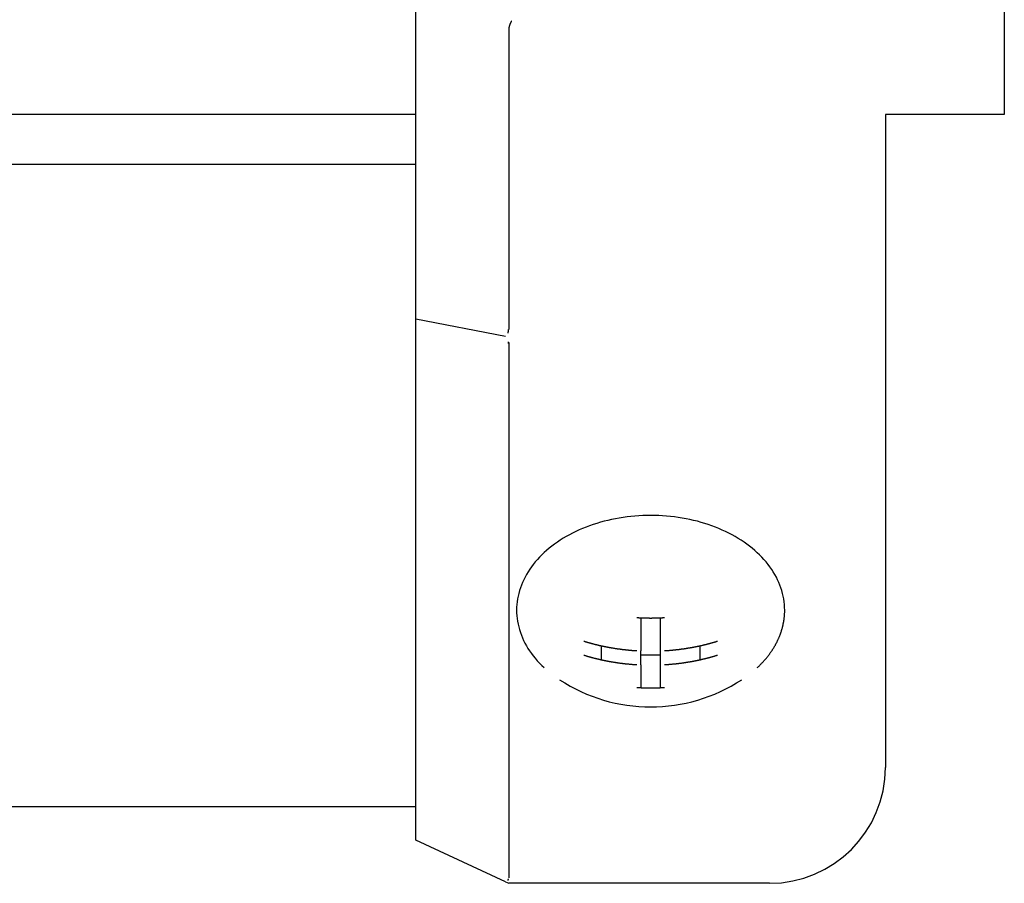
# Model space of a CAD drawing. Extents: x -62 to 93, y -73 to 65.
# Drawn here: x 46 to 48, y 62 to 64 of the extents above; entities that cross this region are included whole.
import ezdxf

# ---------------------------------------------------------------- set-up
doc = ezdxf.new("R2010")
doc.units = 0
doc.header["$LTSCALE"] = 0.75
doc.layers.add('AM_VIS', color=2, linetype='CONTINUOUS')

msp = doc.modelspace()

# ---------------------------------------------------------------- linework, layer by layer
at = {"layer": 'AM_VIS'}
for p, q in [((46.9329, 63.0214), (46.9329, 64.1834)), ((47.8854, 63.5551), (47.8854, 63.3525)), ((47.0831, 63.4882), (47.0831, 63.0048)), ((46.9329, 63.3525), (-38.5371, 63.3525)), ((47.8854, 63.3525), (47.6929, 63.3525)), ((47.6929, 63.3525), (47.6929, 63.0701)), ((46.9329, 63.2719), (-38.5371, 63.2719)), ((47.6929, 63.0701), (47.6929, 62.296)), ((47.0782, 62.9933), (46.9329, 63.0214)), ((46.9329, 62.1785), (46.9329, 63.0214)), ((47.0831, 62.9836), (47.0831, 62.1173)), ((47.2969, 62.5382), (47.2969, 62.4847)), ((47.3289, 62.4847), (47.3289, 62.5382)), ((47.2329, 62.4929), (47.2329, 62.4703)), ((47.2969, 62.462), (47.2969, 62.4847)), ((47.3289, 62.462), (47.3289, 62.4847)), ((47.3929, 62.4703), (47.3929, 62.4929)), ((47.2969, 62.4783), (47.3289, 62.4783)), ((47.2969, 62.462), (47.2969, 62.4251)), ((47.3289, 62.4251), (47.3289, 62.462)), ((46.9329, 62.2322), (-38.5371, 62.2322)), ((47.0782, 62.1108), (46.9329, 62.1785)), ((47.0782, 62.1108), (47.0831, 62.1085)), ((47.5054, 62.1085), (47.0831, 62.1085))]:
    msp.add_line(p, q, dxfattribs=at)
for points in [[(47.0875, 63.5038, 0), (47.0874, 63.5036, 0), (47.0873, 63.5035, 0), (47.0873, 63.5034, 0), (47.0872, 63.5033, 0), (47.0871, 63.5032, 0), (47.0871, 63.503, 0), (47.087, 63.5029, 0), (47.0869, 63.5028, 0), (47.0869, 63.5027, 0), (47.0868, 63.5026, 0), (47.0868, 63.5024, 0), (47.0867, 63.5023, 0), (47.0866, 63.5022, 0), (47.0866, 63.5021, 0), (47.0865, 63.502, 0), (47.0864, 63.5018, 0), (47.0864, 63.5017, 0), (47.0863, 63.5016, 0), (47.0863, 63.5015, 0), (47.0862, 63.5014, 0), (47.0861, 63.5012, 0), (47.0861, 63.5011, 0), (47.086, 63.501, 0), (47.086, 63.5009, 0), (47.0859, 63.5008, 0), (47.0859, 63.5006, 0), (47.0858, 63.5005, 0), (47.0858, 63.5004, 0), (47.0857, 63.5003, 0), (47.0857, 63.5002, 0), (47.0856, 63.5, 0), (47.0855, 63.4999, 0), (47.0855, 63.4998, 0), (47.0854, 63.4997, 0), (47.0854, 63.4996, 0), (47.0853, 63.4994, 0), (47.0853, 63.4993, 0), (47.0852, 63.4992, 0), (47.0852, 63.4991, 0), (47.0851, 63.499, 0), (47.0851, 63.4988, 0), (47.0851, 63.4987, 0), (47.085, 63.4986, 0), (47.085, 63.4985, 0), (47.0849, 63.4983, 0), (47.0849, 63.4982, 0), (47.0848, 63.4981, 0), (47.0848, 63.498, 0), (47.0847, 63.4979, 0), (47.0847, 63.4977, 0), (47.0847, 63.4976, 0), (47.0846, 63.4975, 0), (47.0846, 63.4974, 0), (47.0845, 63.4972, 0), (47.0845, 63.4971, 0), (47.0845, 63.497, 0), (47.0844, 63.4969, 0), (47.0844, 63.4968, 0), (47.0843, 63.4966, 0), (47.0843, 63.4965, 0), (47.0843, 63.4964, 0), (47.0842, 63.4963, 0), (47.0842, 63.4961, 0), (47.0842, 63.496, 0), (47.0841, 63.4959, 0), (47.0841, 63.4958, 0), (47.0841, 63.4957, 0), (47.084, 63.4955, 0), (47.084, 63.4954, 0), (47.084, 63.4953, 0), (47.0839, 63.4952, 0), (47.0839, 63.495, 0), (47.0839, 63.4949, 0), (47.0838, 63.4948, 0), (47.0838, 63.4947, 0), (47.0838, 63.4946, 0), (47.0838, 63.4944, 0), (47.0837, 63.4943, 0), (47.0837, 63.4942, 0), (47.0837, 63.4941, 0), (47.0837, 63.4939, 0), (47.0836, 63.4938, 0), (47.0836, 63.4937, 0), (47.0836, 63.4936, 0), (47.0836, 63.4935, 0), (47.0835, 63.4933, 0), (47.0835, 63.4932, 0), (47.0835, 63.4931, 0), (47.0835, 63.493, 0), (47.0834, 63.4928, 0), (47.0834, 63.4927, 0), (47.0834, 63.4926, 0), (47.0834, 63.4925, 0), (47.0834, 63.4923, 0), (47.0833, 63.4922, 0), (47.0833, 63.4921, 0), (47.0833, 63.492, 0), (47.0833, 63.4919, 0), (47.0833, 63.4917, 0), (47.0833, 63.4916, 0), (47.0832, 63.4915, 0), (47.0832, 63.4914, 0), (47.0832, 63.4912, 0), (47.0832, 63.4911, 0), (47.0832, 63.491, 0), (47.0832, 63.4909, 0), (47.0832, 63.4907, 0), (47.0832, 63.4906, 0), (47.0831, 63.4905, 0), (47.0831, 63.4904, 0), (47.0831, 63.4903, 0), (47.0831, 63.4901, 0), (47.0831, 63.49, 0), (47.0831, 63.4899, 0), (47.0831, 63.4898, 0), (47.0831, 63.4896, 0), (47.0831, 63.4895, 0), (47.0831, 63.4894, 0), (47.0831, 63.4893, 0), (47.0831, 63.4891, 0), (47.0831, 63.489, 0), (47.0831, 63.4889, 0), (47.0831, 63.4888, 0), (47.0831, 63.4887, 0), (47.0831, 63.4885, 0), (47.0831, 63.4884, 0), (47.0831, 63.4883, 0), (47.0831, 63.4882, 0)], [(47.0819, 62.9991, 0), (47.0819, 62.9992, 0), (47.0819, 62.9992, 0), (47.0819, 62.9993, 0), (47.082, 62.9993, 0), (47.082, 62.9993, 0), (47.082, 62.9994, 0), (47.082, 62.9994, 0), (47.082, 62.9995, 0), (47.082, 62.9995, 0), (47.0821, 62.9996, 0), (47.0821, 62.9996, 0), (47.0821, 62.9997, 0), (47.0821, 62.9997, 0), (47.0821, 62.9997, 0), (47.0821, 62.9998, 0), (47.0822, 62.9998, 0), (47.0822, 62.9999, 0), (47.0822, 62.9999, 0), (47.0822, 63, 0), (47.0822, 63, 0), (47.0822, 63, 0), (47.0822, 63.0001, 0), (47.0823, 63.0001, 0), (47.0823, 63.0002, 0), (47.0823, 63.0002, 0), (47.0823, 63.0003, 0), (47.0823, 63.0003, 0), (47.0823, 63.0004, 0), (47.0824, 63.0004, 0), (47.0824, 63.0004, 0), (47.0824, 63.0005, 0), (47.0824, 63.0005, 0), (47.0824, 63.0006, 0), (47.0824, 63.0006, 0), (47.0824, 63.0007, 0), (47.0824, 63.0007, 0), (47.0825, 63.0008, 0), (47.0825, 63.0008, 0), (47.0825, 63.0008, 0), (47.0825, 63.0009, 0), (47.0825, 63.0009, 0), (47.0825, 63.001, 0), (47.0825, 63.001, 0), (47.0825, 63.0011, 0), (47.0826, 63.0011, 0), (47.0826, 63.0012, 0), (47.0826, 63.0012, 0), (47.0826, 63.0012, 0), (47.0826, 63.0013, 0), (47.0826, 63.0013, 0), (47.0826, 63.0014, 0), (47.0826, 63.0014, 0), (47.0826, 63.0015, 0), (47.0827, 63.0015, 0), (47.0827, 63.0016, 0), (47.0827, 63.0016, 0), (47.0827, 63.0016, 0), (47.0827, 63.0017, 0), (47.0827, 63.0017, 0), (47.0827, 63.0018, 0), (47.0827, 63.0018, 0), (47.0827, 63.0019, 0), (47.0827, 63.0019, 0), (47.0828, 63.002, 0), (47.0828, 63.002, 0), (47.0828, 63.002, 0), (47.0828, 63.0021, 0), (47.0828, 63.0021, 0), (47.0828, 63.0022, 0), (47.0828, 63.0022, 0), (47.0828, 63.0023, 0), (47.0828, 63.0023, 0), (47.0828, 63.0024, 0), (47.0828, 63.0024, 0), (47.0829, 63.0024, 0), (47.0829, 63.0025, 0), (47.0829, 63.0025, 0), (47.0829, 63.0026, 0), (47.0829, 63.0026, 0), (47.0829, 63.0027, 0), (47.0829, 63.0027, 0), (47.0829, 63.0028, 0), (47.0829, 63.0028, 0), (47.0829, 63.0028, 0), (47.0829, 63.0029, 0), (47.0829, 63.0029, 0), (47.0829, 63.003, 0), (47.0829, 63.003, 0), (47.0829, 63.0031, 0), (47.0829, 63.0031, 0), (47.083, 63.0032, 0), (47.083, 63.0032, 0), (47.083, 63.0032, 0), (47.083, 63.0033, 0), (47.083, 63.0033, 0), (47.083, 63.0034, 0), (47.083, 63.0034, 0), (47.083, 63.0035, 0), (47.083, 63.0035, 0), (47.083, 63.0036, 0), (47.083, 63.0036, 0), (47.083, 63.0037, 0), (47.083, 63.0037, 0), (47.083, 63.0037, 0), (47.083, 63.0038, 0), (47.083, 63.0038, 0), (47.083, 63.0039, 0), (47.083, 63.0039, 0), (47.083, 63.004, 0), (47.083, 63.004, 0), (47.083, 63.0041, 0), (47.083, 63.0041, 0), (47.083, 63.0041, 0), (47.083, 63.0042, 0), (47.083, 63.0042, 0), (47.083, 63.0043, 0), (47.083, 63.0043, 0), (47.083, 63.0044, 0), (47.083, 63.0044, 0), (47.083, 63.0045, 0), (47.083, 63.0045, 0), (47.083, 63.0045, 0), (47.083, 63.0046, 0), (47.0831, 63.0046, 0), (47.0831, 63.0047, 0), (47.0831, 63.0047, 0), (47.0831, 63.0048, 0), (47.0831, 63.0048, 0)], [(47.0829, 62.9821, 0), (47.0829, 62.9821, 0), (47.0829, 62.9821, 0), (47.0829, 62.9821, 0), (47.0829, 62.9821, 0), (47.0829, 62.9822, 0), (47.0829, 62.9822, 0), (47.0829, 62.9822, 0), (47.0829, 62.9822, 0), (47.0829, 62.9822, 0), (47.0829, 62.9823, 0), (47.0829, 62.9823, 0), (47.0829, 62.9823, 0), (47.0829, 62.9823, 0), (47.0829, 62.9823, 0), (47.0829, 62.9824, 0), (47.0829, 62.9824, 0), (47.0829, 62.9824, 0), (47.0829, 62.9824, 0), (47.0829, 62.9824, 0), (47.083, 62.9825, 0), (47.083, 62.9825, 0), (47.083, 62.9825, 0), (47.083, 62.9825, 0), (47.083, 62.9825, 0), (47.083, 62.9826, 0), (47.083, 62.9826, 0), (47.083, 62.9826, 0), (47.083, 62.9826, 0), (47.083, 62.9826, 0), (47.083, 62.9827, 0), (47.083, 62.9827, 0), (47.083, 62.9827, 0), (47.083, 62.9827, 0), (47.083, 62.9827, 0), (47.083, 62.9828, 0), (47.083, 62.9828, 0), (47.083, 62.9828, 0), (47.083, 62.9828, 0), (47.083, 62.9828, 0), (47.083, 62.9829, 0), (47.083, 62.9829, 0), (47.083, 62.9829, 0), (47.083, 62.9829, 0), (47.083, 62.9829, 0), (47.083, 62.983, 0), (47.083, 62.983, 0), (47.083, 62.983, 0), (47.083, 62.983, 0), (47.083, 62.983, 0), (47.083, 62.9831, 0), (47.083, 62.9831, 0), (47.083, 62.9831, 0), (47.083, 62.9831, 0), (47.083, 62.9831, 0), (47.083, 62.9832, 0), (47.083, 62.9832, 0), (47.083, 62.9832, 0), (47.083, 62.9832, 0), (47.083, 62.9833, 0), (47.083, 62.9833, 0), (47.083, 62.9833, 0), (47.083, 62.9833, 0), (47.083, 62.9833, 0), (47.083, 62.9834, 0), (47.083, 62.9834, 0), (47.083, 62.9834, 0), (47.083, 62.9834, 0), (47.083, 62.9834, 0), (47.083, 62.9835, 0), (47.0831, 62.9835, 0), (47.0831, 62.9835, 0), (47.0831, 62.9835, 0), (47.0831, 62.9835, 0), (47.0831, 62.9836, 0), (47.0831, 62.9836, 0), (47.0831, 62.9836, 0), (47.0831, 62.9836, 0), (47.0831, 62.9837, 0), (47.0831, 62.9837, 0), (47.0831, 62.9837, 0), (47.0831, 62.9837, 0), (47.0831, 62.9837, 0), (47.083, 62.9838, 0), (47.083, 62.9838, 0), (47.083, 62.9838, 0), (47.083, 62.9838, 0), (47.083, 62.9838, 0), (47.083, 62.9839, 0), (47.083, 62.9839, 0), (47.083, 62.9839, 0), (47.083, 62.9839, 0), (47.083, 62.9839, 0), (47.083, 62.984, 0), (47.083, 62.984, 0), (47.083, 62.984, 0), (47.083, 62.984, 0), (47.083, 62.9841, 0), (47.083, 62.9841, 0), (47.083, 62.9841, 0), (47.083, 62.9841, 0), (47.083, 62.9841, 0), (47.083, 62.9842, 0), (47.083, 62.9842, 0), (47.083, 62.9842, 0), (47.083, 62.9842, 0), (47.083, 62.9843, 0), (47.083, 62.9843, 0), (47.083, 62.9843, 0), (47.083, 62.9843, 0), (47.083, 62.9843, 0), (47.083, 62.9844, 0), (47.083, 62.9844, 0), (47.083, 62.9844, 0), (47.083, 62.9844, 0), (47.083, 62.9845, 0), (47.083, 62.9845, 0), (47.083, 62.9845, 0), (47.083, 62.9845, 0), (47.083, 62.9845, 0), (47.083, 62.9846, 0), (47.083, 62.9846, 0), (47.083, 62.9846, 0), (47.083, 62.9846, 0), (47.083, 62.9846, 0), (47.083, 62.9847, 0), (47.083, 62.9847, 0), (47.083, 62.9847, 0), (47.083, 62.9847, 0)], [(47.5299, 62.5505, 0), (47.5298, 62.555, 0), (47.5296, 62.5595, 0), (47.5291, 62.5641, 0), (47.5284, 62.5686, 0), (47.5276, 62.5731, 0), (47.5265, 62.5776, 0), (47.5253, 62.5821, 0), (47.5239, 62.5865, 0), (47.5223, 62.5909, 0), (47.5205, 62.5953, 0), (47.5185, 62.5996, 0), (47.5164, 62.6039, 0), (47.514, 62.6081, 0), (47.5115, 62.6123, 0), (47.5089, 62.6164, 0), (47.506, 62.6205, 0), (47.503, 62.6245, 0), (47.4998, 62.6285, 0), (47.4964, 62.6323, 0), (47.4929, 62.6362, 0), (47.4893, 62.6399, 0), (47.4854, 62.6435, 0), (47.4815, 62.6471, 0), (47.4773, 62.6506, 0), (47.4731, 62.654, 0), (47.4687, 62.6573, 0), (47.4641, 62.6605, 0), (47.4594, 62.6636, 0), (47.4546, 62.6667, 0), (47.4497, 62.6696, 0), (47.4447, 62.6724, 0), (47.4395, 62.6751, 0), (47.4342, 62.6777, 0), (47.4288, 62.6802, 0), (47.4233, 62.6825, 0), (47.4178, 62.6848, 0), (47.4121, 62.6869, 0), (47.4063, 62.689, 0), (47.4005, 62.6909, 0), (47.3946, 62.6926, 0), (47.3886, 62.6943, 0), (47.3825, 62.6958, 0), (47.3764, 62.6972, 0), (47.3702, 62.6985, 0), (47.364, 62.6996, 0), (47.3577, 62.7006, 0), (47.3514, 62.7015, 0), (47.3451, 62.7022, 0), (47.3387, 62.7028, 0), (47.3323, 62.7033, 0), (47.3259, 62.7036, 0), (47.3195, 62.7038, 0), (47.313, 62.7039, 0), (47.3066, 62.7038, 0), (47.3002, 62.7036, 0), (47.2938, 62.7033, 0), (47.2874, 62.7028, 0), (47.281, 62.7022, 0), (47.2747, 62.7015, 0), (47.2683, 62.7006, 0), (47.2621, 62.6996, 0), (47.2559, 62.6985, 0), (47.2497, 62.6972, 0), (47.2436, 62.6958, 0), (47.2375, 62.6943, 0), (47.2315, 62.6927, 0), (47.2256, 62.6909, 0), (47.2197, 62.689, 0), (47.214, 62.687, 0), (47.2083, 62.6849, 0), (47.2027, 62.6826, 0), (47.1972, 62.6803, 0), (47.1918, 62.6778, 0), (47.1865, 62.6752, 0), (47.1814, 62.6725, 0), (47.1763, 62.6697, 0), (47.1714, 62.6668, 0), (47.1666, 62.6637, 0), (47.1619, 62.6606, 0), (47.1573, 62.6574, 0), (47.1529, 62.6541, 0), (47.1487, 62.6507, 0), (47.1445, 62.6472, 0), (47.1405, 62.6437, 0), (47.1367, 62.64, 0), (47.133, 62.6363, 0), (47.1295, 62.6325, 0), (47.1262, 62.6286, 0), (47.123, 62.6246, 0), (47.12, 62.6206, 0), (47.1171, 62.6166, 0), (47.1144, 62.6124, 0), (47.1119, 62.6082, 0), (47.1096, 62.604, 0), (47.1074, 62.5997, 0), (47.1054, 62.5954, 0), (47.1037, 62.591, 0), (47.1021, 62.5866, 0), (47.1006, 62.5822, 0), (47.0994, 62.5777, 0), (47.0983, 62.5732, 0), (47.0975, 62.5687, 0), (47.0968, 62.5642, 0), (47.0963, 62.5597, 0), (47.096, 62.5551, 0), (47.0959, 62.5506, 0), (47.096, 62.5461, 0), (47.0963, 62.5415, 0), (47.0968, 62.537, 0), (47.0974, 62.5325, 0), (47.0983, 62.5279, 0), (47.0993, 62.5235, 0), (47.1005, 62.519, 0), (47.102, 62.5146, 0), (47.1036, 62.5102, 0), (47.1053, 62.5058, 0), (47.1073, 62.5015, 0), (47.1094, 62.4972, 0), (47.1118, 62.4929, 0), (47.1143, 62.4887, 0), (47.1169, 62.4846, 0), (47.1198, 62.4805, 0), (47.1228, 62.4765, 0), (47.126, 62.4726, 0), (47.1293, 62.4687, 0), (47.1328, 62.4649, 0), (47.1365, 62.4611, 0), (47.1403, 62.4575, 0)], [(47.4856, 62.4575, 0), (47.4862, 62.4581, 0), (47.4869, 62.4587, 0), (47.4876, 62.4594, 0), (47.4882, 62.46, 0), (47.4889, 62.4606, 0), (47.4895, 62.4613, 0), (47.4901, 62.4619, 0), (47.4908, 62.4625, 0), (47.4914, 62.4632, 0), (47.492, 62.4638, 0), (47.4926, 62.4645, 0), (47.4933, 62.4651, 0), (47.4939, 62.4658, 0), (47.4945, 62.4664, 0), (47.4951, 62.4671, 0), (47.4957, 62.4677, 0), (47.4963, 62.4684, 0), (47.4969, 62.469, 0), (47.4974, 62.4697, 0), (47.498, 62.4704, 0), (47.4986, 62.471, 0), (47.4992, 62.4717, 0), (47.4997, 62.4724, 0), (47.5003, 62.473, 0), (47.5008, 62.4737, 0), (47.5014, 62.4744, 0), (47.5019, 62.4751, 0), (47.5025, 62.4757, 0), (47.503, 62.4764, 0), (47.5035, 62.4771, 0), (47.5041, 62.4778, 0), (47.5046, 62.4785, 0), (47.5051, 62.4792, 0), (47.5056, 62.4799, 0), (47.5061, 62.4806, 0), (47.5066, 62.4813, 0), (47.5071, 62.482, 0), (47.5076, 62.4827, 0), (47.5081, 62.4834, 0), (47.5086, 62.4841, 0), (47.509, 62.4848, 0), (47.5095, 62.4855, 0), (47.51, 62.4862, 0), (47.5104, 62.4869, 0), (47.5109, 62.4876, 0), (47.5113, 62.4883, 0), (47.5118, 62.489, 0), (47.5122, 62.4897, 0), (47.5127, 62.4905, 0), (47.5131, 62.4912, 0), (47.5135, 62.4919, 0), (47.5139, 62.4926, 0), (47.5143, 62.4933, 0), (47.5148, 62.4941, 0), (47.5152, 62.4948, 0), (47.5156, 62.4955, 0), (47.5159, 62.4963, 0), (47.5163, 62.497, 0), (47.5167, 62.4977, 0), (47.5171, 62.4984, 0), (47.5175, 62.4992, 0), (47.5178, 62.4999, 0), (47.5182, 62.5007, 0), (47.5185, 62.5014, 0), (47.5189, 62.5021, 0), (47.5192, 62.5029, 0), (47.5196, 62.5036, 0), (47.5199, 62.5044, 0), (47.5202, 62.5051, 0), (47.5206, 62.5059, 0), (47.5209, 62.5066, 0), (47.5212, 62.5073, 0), (47.5215, 62.5081, 0), (47.5218, 62.5088, 0), (47.5221, 62.5096, 0), (47.5224, 62.5104, 0), (47.5227, 62.5111, 0), (47.523, 62.5119, 0), (47.5232, 62.5126, 0), (47.5235, 62.5134, 0), (47.5238, 62.5141, 0), (47.524, 62.5149, 0), (47.5243, 62.5156, 0), (47.5245, 62.5164, 0), (47.5248, 62.5172, 0), (47.525, 62.5179, 0), (47.5252, 62.5187, 0), (47.5255, 62.5195, 0), (47.5257, 62.5202, 0), (47.5259, 62.521, 0), (47.5261, 62.5218, 0), (47.5263, 62.5225, 0), (47.5265, 62.5233, 0), (47.5267, 62.5241, 0), (47.5269, 62.5248, 0), (47.5271, 62.5256, 0), (47.5272, 62.5264, 0), (47.5274, 62.5271, 0), (47.5276, 62.5279, 0), (47.5277, 62.5287, 0), (47.5279, 62.5295, 0), (47.528, 62.5302, 0), (47.5282, 62.531, 0), (47.5283, 62.5318, 0), (47.5285, 62.5326, 0), (47.5286, 62.5333, 0), (47.5287, 62.5341, 0), (47.5288, 62.5349, 0), (47.5289, 62.5357, 0), (47.529, 62.5364, 0), (47.5291, 62.5372, 0), (47.5292, 62.538, 0), (47.5293, 62.5388, 0), (47.5294, 62.5395, 0), (47.5295, 62.5403, 0), (47.5295, 62.5411, 0), (47.5296, 62.5419, 0), (47.5297, 62.5427, 0), (47.5297, 62.5434, 0), (47.5298, 62.5442, 0), (47.5298, 62.545, 0), (47.5298, 62.5458, 0), (47.5299, 62.5466, 0), (47.5299, 62.5473, 0), (47.5299, 62.5481, 0), (47.5299, 62.5489, 0), (47.5299, 62.5497, 0), (47.5299, 62.5505, 0)], [(47.2904, 62.5385, 0), (47.2907, 62.5385, 0), (47.2911, 62.5385, 0), (47.2914, 62.5385, 0), (47.2918, 62.5385, 0), (47.2921, 62.5384, 0), (47.2925, 62.5384, 0), (47.2928, 62.5384, 0), (47.2932, 62.5384, 0), (47.2935, 62.5384, 0), (47.2939, 62.5383, 0), (47.2942, 62.5383, 0), (47.2946, 62.5383, 0), (47.2949, 62.5383, 0), (47.2953, 62.5383, 0), (47.2956, 62.5383, 0), (47.296, 62.5382, 0), (47.2963, 62.5382, 0), (47.2967, 62.5382, 0), (47.297, 62.5382, 0), (47.2974, 62.5382, 0), (47.2978, 62.5382, 0), (47.2981, 62.5381, 0), (47.2985, 62.5381, 0), (47.2988, 62.5381, 0), (47.2992, 62.5381, 0), (47.2995, 62.5381, 0), (47.2999, 62.5381, 0), (47.3002, 62.5381, 0), (47.3006, 62.5381, 0), (47.3009, 62.538, 0), (47.3013, 62.538, 0), (47.3016, 62.538, 0), (47.302, 62.538, 0), (47.3023, 62.538, 0), (47.3027, 62.538, 0), (47.303, 62.538, 0), (47.3034, 62.538, 0), (47.3038, 62.538, 0), (47.3041, 62.538, 0), (47.3045, 62.5379, 0), (47.3048, 62.5379, 0), (47.3052, 62.5379, 0), (47.3055, 62.5379, 0), (47.3059, 62.5379, 0), (47.3062, 62.5379, 0), (47.3066, 62.5379, 0), (47.3069, 62.5379, 0), (47.3073, 62.5379, 0), (47.3076, 62.5379, 0), (47.308, 62.5379, 0), (47.3083, 62.5379, 0), (47.3087, 62.5379, 0), (47.309, 62.5379, 0), (47.3094, 62.5379, 0), (47.3098, 62.5379, 0), (47.3101, 62.5379, 0), (47.3105, 62.5379, 0), (47.3108, 62.5379, 0), (47.3112, 62.5378, 0), (47.3115, 62.5378, 0), (47.3119, 62.5378, 0), (47.3122, 62.5378, 0), (47.3126, 62.5378, 0), (47.3129, 62.5378, 0), (47.3133, 62.5378, 0), (47.3136, 62.5378, 0), (47.314, 62.5378, 0), (47.3143, 62.5378, 0), (47.3147, 62.5378, 0), (47.3151, 62.5379, 0), (47.3154, 62.5379, 0), (47.3158, 62.5379, 0), (47.3161, 62.5379, 0), (47.3165, 62.5379, 0), (47.3168, 62.5379, 0), (47.3172, 62.5379, 0), (47.3175, 62.5379, 0), (47.3179, 62.5379, 0), (47.3182, 62.5379, 0), (47.3186, 62.5379, 0), (47.3189, 62.5379, 0), (47.3193, 62.5379, 0), (47.3196, 62.5379, 0), (47.32, 62.5379, 0), (47.3204, 62.5379, 0), (47.3207, 62.5379, 0), (47.3211, 62.5379, 0), (47.3214, 62.5379, 0), (47.3218, 62.538, 0), (47.3221, 62.538, 0), (47.3225, 62.538, 0), (47.3228, 62.538, 0), (47.3232, 62.538, 0), (47.3235, 62.538, 0), (47.3239, 62.538, 0), (47.3242, 62.538, 0), (47.3246, 62.538, 0), (47.3249, 62.538, 0), (47.3253, 62.5381, 0), (47.3257, 62.5381, 0), (47.326, 62.5381, 0), (47.3264, 62.5381, 0), (47.3267, 62.5381, 0), (47.3271, 62.5381, 0), (47.3274, 62.5381, 0), (47.3278, 62.5381, 0), (47.3281, 62.5382, 0), (47.3285, 62.5382, 0), (47.3288, 62.5382, 0), (47.3292, 62.5382, 0), (47.3295, 62.5382, 0), (47.3299, 62.5382, 0), (47.3302, 62.5383, 0), (47.3306, 62.5383, 0), (47.3309, 62.5383, 0), (47.3313, 62.5383, 0), (47.3316, 62.5383, 0), (47.332, 62.5383, 0), (47.3323, 62.5384, 0), (47.3327, 62.5384, 0), (47.3331, 62.5384, 0), (47.3334, 62.5384, 0), (47.3338, 62.5384, 0), (47.3341, 62.5385, 0), (47.3345, 62.5385, 0), (47.3348, 62.5385, 0), (47.3352, 62.5385, 0), (47.3355, 62.5385, 0)], [(47.2045, 62.5005, 0), (47.2051, 62.5003, 0), (47.2058, 62.5001, 0), (47.2064, 62.4999, 0), (47.2071, 62.4997, 0), (47.2077, 62.4995, 0), (47.2083, 62.4993, 0), (47.209, 62.4991, 0), (47.2096, 62.4989, 0), (47.2103, 62.4987, 0), (47.2109, 62.4986, 0), (47.2115, 62.4984, 0), (47.2122, 62.4982, 0), (47.2128, 62.498, 0), (47.2135, 62.4978, 0), (47.2141, 62.4976, 0), (47.2148, 62.4975, 0), (47.2154, 62.4973, 0), (47.2161, 62.4971, 0), (47.2167, 62.4969, 0), (47.2174, 62.4968, 0), (47.218, 62.4966, 0), (47.2187, 62.4964, 0), (47.2193, 62.4962, 0), (47.22, 62.4961, 0), (47.2206, 62.4959, 0), (47.2213, 62.4957, 0), (47.2219, 62.4956, 0), (47.2226, 62.4954, 0), (47.2232, 62.4952, 0), (47.2239, 62.4951, 0), (47.2246, 62.4949, 0), (47.2252, 62.4947, 0), (47.2259, 62.4946, 0), (47.2265, 62.4944, 0), (47.2272, 62.4943, 0), (47.2278, 62.4941, 0), (47.2285, 62.494, 0), (47.2292, 62.4938, 0), (47.2298, 62.4936, 0), (47.2305, 62.4935, 0), (47.2312, 62.4933, 0), (47.2318, 62.4932, 0), (47.2325, 62.493, 0), (47.2331, 62.4929, 0), (47.2338, 62.4928, 0), (47.2345, 62.4926, 0), (47.2351, 62.4925, 0), (47.2358, 62.4923, 0), (47.2365, 62.4922, 0), (47.2371, 62.492, 0), (47.2378, 62.4919, 0), (47.2385, 62.4918, 0), (47.2391, 62.4916, 0), (47.2398, 62.4915, 0), (47.2405, 62.4914, 0), (47.2411, 62.4912, 0), (47.2418, 62.4911, 0), (47.2425, 62.491, 0), (47.2432, 62.4908, 0), (47.2438, 62.4907, 0), (47.2445, 62.4906, 0), (47.2452, 62.4905, 0), (47.2458, 62.4903, 0), (47.2465, 62.4902, 0), (47.2472, 62.4901, 0), (47.2479, 62.49, 0), (47.2485, 62.4899, 0), (47.2492, 62.4897, 0), (47.2499, 62.4896, 0), (47.2506, 62.4895, 0), (47.2512, 62.4894, 0), (47.2519, 62.4893, 0), (47.2526, 62.4892, 0), (47.2533, 62.4891, 0), (47.254, 62.489, 0), (47.2546, 62.4889, 0), (47.2553, 62.4887, 0), (47.256, 62.4886, 0), (47.2567, 62.4885, 0), (47.2574, 62.4884, 0), (47.258, 62.4883, 0), (47.2587, 62.4882, 0), (47.2594, 62.4881, 0), (47.2601, 62.488, 0), (47.2608, 62.4879, 0), (47.2614, 62.4878, 0), (47.2621, 62.4878, 0), (47.2628, 62.4877, 0), (47.2635, 62.4876, 0), (47.2642, 62.4875, 0), (47.2649, 62.4874, 0), (47.2655, 62.4873, 0), (47.2662, 62.4872, 0), (47.2669, 62.4871, 0), (47.2676, 62.487, 0), (47.2683, 62.487, 0), (47.269, 62.4869, 0), (47.2697, 62.4868, 0), (47.2703, 62.4867, 0), (47.271, 62.4866, 0), (47.2717, 62.4866, 0), (47.2724, 62.4865, 0), (47.2731, 62.4864, 0), (47.2738, 62.4864, 0), (47.2745, 62.4863, 0), (47.2752, 62.4862, 0), (47.2758, 62.4861, 0), (47.2765, 62.4861, 0), (47.2772, 62.486, 0), (47.2779, 62.4859, 0), (47.2786, 62.4859, 0), (47.2793, 62.4858, 0), (47.28, 62.4858, 0), (47.2807, 62.4857, 0), (47.2814, 62.4856, 0), (47.282, 62.4856, 0), (47.2827, 62.4855, 0), (47.2834, 62.4855, 0), (47.2841, 62.4854, 0), (47.2848, 62.4854, 0), (47.2855, 62.4853, 0), (47.2862, 62.4853, 0), (47.2869, 62.4852, 0), (47.2876, 62.4852, 0), (47.2883, 62.4851, 0), (47.289, 62.4851, 0), (47.2897, 62.485, 0), (47.2903, 62.485, 0)], [(47.3355, 62.485, 0), (47.3362, 62.485, 0), (47.3369, 62.4851, 0), (47.3376, 62.4851, 0), (47.3383, 62.4852, 0), (47.339, 62.4852, 0), (47.3397, 62.4853, 0), (47.3404, 62.4853, 0), (47.3411, 62.4854, 0), (47.3418, 62.4854, 0), (47.3424, 62.4855, 0), (47.3431, 62.4855, 0), (47.3438, 62.4856, 0), (47.3445, 62.4856, 0), (47.3452, 62.4857, 0), (47.3459, 62.4858, 0), (47.3466, 62.4858, 0), (47.3473, 62.4859, 0), (47.348, 62.4859, 0), (47.3487, 62.486, 0), (47.3493, 62.4861, 0), (47.35, 62.4861, 0), (47.3507, 62.4862, 0), (47.3514, 62.4863, 0), (47.3521, 62.4864, 0), (47.3528, 62.4864, 0), (47.3535, 62.4865, 0), (47.3542, 62.4866, 0), (47.3548, 62.4866, 0), (47.3555, 62.4867, 0), (47.3562, 62.4868, 0), (47.3569, 62.4869, 0), (47.3576, 62.487, 0), (47.3583, 62.487, 0), (47.359, 62.4871, 0), (47.3596, 62.4872, 0), (47.3603, 62.4873, 0), (47.361, 62.4874, 0), (47.3617, 62.4875, 0), (47.3624, 62.4876, 0), (47.3631, 62.4877, 0), (47.3637, 62.4878, 0), (47.3644, 62.4878, 0), (47.3651, 62.4879, 0), (47.3658, 62.488, 0), (47.3665, 62.4881, 0), (47.3672, 62.4882, 0), (47.3678, 62.4883, 0), (47.3685, 62.4884, 0), (47.3692, 62.4885, 0), (47.3699, 62.4886, 0), (47.3706, 62.4887, 0), (47.3712, 62.4889, 0), (47.3719, 62.489, 0), (47.3726, 62.4891, 0), (47.3733, 62.4892, 0), (47.3739, 62.4893, 0), (47.3746, 62.4894, 0), (47.3753, 62.4895, 0), (47.376, 62.4896, 0), (47.3767, 62.4897, 0), (47.3773, 62.4899, 0), (47.378, 62.49, 0), (47.3787, 62.4901, 0), (47.3794, 62.4902, 0), (47.38, 62.4903, 0), (47.3807, 62.4905, 0), (47.3814, 62.4906, 0), (47.382, 62.4907, 0), (47.3827, 62.4908, 0), (47.3834, 62.491, 0), (47.3841, 62.4911, 0), (47.3847, 62.4912, 0), (47.3854, 62.4914, 0), (47.3861, 62.4915, 0), (47.3867, 62.4916, 0), (47.3874, 62.4918, 0), (47.3881, 62.4919, 0), (47.3887, 62.492, 0), (47.3894, 62.4922, 0), (47.3901, 62.4923, 0), (47.3907, 62.4925, 0), (47.3914, 62.4926, 0), (47.3921, 62.4928, 0), (47.3927, 62.4929, 0), (47.3934, 62.493, 0), (47.3941, 62.4932, 0), (47.3947, 62.4933, 0), (47.3954, 62.4935, 0), (47.396, 62.4936, 0), (47.3967, 62.4938, 0), (47.3974, 62.494, 0), (47.398, 62.4941, 0), (47.3987, 62.4943, 0), (47.3993, 62.4944, 0), (47.4, 62.4946, 0), (47.4007, 62.4947, 0), (47.4013, 62.4949, 0), (47.402, 62.4951, 0), (47.4026, 62.4952, 0), (47.4033, 62.4954, 0), (47.4039, 62.4956, 0), (47.4046, 62.4957, 0), (47.4052, 62.4959, 0), (47.4059, 62.4961, 0), (47.4065, 62.4962, 0), (47.4072, 62.4964, 0), (47.4079, 62.4966, 0), (47.4085, 62.4968, 0), (47.4091, 62.4969, 0), (47.4098, 62.4971, 0), (47.4104, 62.4973, 0), (47.4111, 62.4975, 0), (47.4117, 62.4976, 0), (47.4124, 62.4978, 0), (47.413, 62.498, 0), (47.4137, 62.4982, 0), (47.4143, 62.4984, 0), (47.415, 62.4986, 0), (47.4156, 62.4987, 0), (47.4163, 62.4989, 0), (47.4169, 62.4991, 0), (47.4175, 62.4993, 0), (47.4182, 62.4995, 0), (47.4188, 62.4997, 0), (47.4195, 62.4999, 0), (47.4201, 62.5001, 0), (47.4207, 62.5003, 0), (47.4214, 62.5005, 0)], [(47.2045, 62.4779, 0), (47.2051, 62.4777, 0), (47.2058, 62.4775, 0), (47.2064, 62.4773, 0), (47.2071, 62.4771, 0), (47.2077, 62.4769, 0), (47.2083, 62.4767, 0), (47.209, 62.4765, 0), (47.2096, 62.4763, 0), (47.2103, 62.4761, 0), (47.2109, 62.4759, 0), (47.2115, 62.4757, 0), (47.2122, 62.4756, 0), (47.2128, 62.4754, 0), (47.2135, 62.4752, 0), (47.2141, 62.475, 0), (47.2148, 62.4748, 0), (47.2154, 62.4747, 0), (47.2161, 62.4745, 0), (47.2167, 62.4743, 0), (47.2174, 62.4741, 0), (47.218, 62.474, 0), (47.2187, 62.4738, 0), (47.2193, 62.4736, 0), (47.22, 62.4734, 0), (47.2206, 62.4733, 0), (47.2213, 62.4731, 0), (47.2219, 62.4729, 0), (47.2226, 62.4728, 0), (47.2232, 62.4726, 0), (47.2239, 62.4724, 0), (47.2246, 62.4723, 0), (47.2252, 62.4721, 0), (47.2259, 62.472, 0), (47.2265, 62.4718, 0), (47.2272, 62.4716, 0), (47.2278, 62.4715, 0), (47.2285, 62.4713, 0), (47.2292, 62.4712, 0), (47.2298, 62.471, 0), (47.2305, 62.4709, 0), (47.2312, 62.4707, 0), (47.2318, 62.4706, 0), (47.2325, 62.4704, 0), (47.2331, 62.4703, 0), (47.2338, 62.4701, 0), (47.2345, 62.47, 0), (47.2351, 62.4698, 0), (47.2358, 62.4697, 0), (47.2365, 62.4696, 0), (47.2371, 62.4694, 0), (47.2378, 62.4693, 0), (47.2385, 62.4691, 0), (47.2391, 62.469, 0), (47.2398, 62.4689, 0), (47.2405, 62.4687, 0), (47.2411, 62.4686, 0), (47.2418, 62.4685, 0), (47.2425, 62.4683, 0), (47.2432, 62.4682, 0), (47.2438, 62.4681, 0), (47.2445, 62.468, 0), (47.2452, 62.4678, 0), (47.2458, 62.4677, 0), (47.2465, 62.4676, 0), (47.2472, 62.4675, 0), (47.2479, 62.4674, 0), (47.2485, 62.4672, 0), (47.2492, 62.4671, 0), (47.2499, 62.467, 0), (47.2506, 62.4669, 0), (47.2512, 62.4668, 0), (47.2519, 62.4667, 0), (47.2526, 62.4666, 0), (47.2533, 62.4664, 0), (47.254, 62.4663, 0), (47.2546, 62.4662, 0), (47.2553, 62.4661, 0), (47.256, 62.466, 0), (47.2567, 62.4659, 0), (47.2574, 62.4658, 0), (47.258, 62.4657, 0), (47.2587, 62.4656, 0), (47.2594, 62.4655, 0), (47.2601, 62.4654, 0), (47.2608, 62.4653, 0), (47.2614, 62.4652, 0), (47.2621, 62.4651, 0), (47.2628, 62.465, 0), (47.2635, 62.4649, 0), (47.2642, 62.4649, 0), (47.2649, 62.4648, 0), (47.2655, 62.4647, 0), (47.2662, 62.4646, 0), (47.2669, 62.4645, 0), (47.2676, 62.4644, 0), (47.2683, 62.4643, 0), (47.269, 62.4643, 0), (47.2697, 62.4642, 0), (47.2703, 62.4641, 0), (47.271, 62.464, 0), (47.2717, 62.4639, 0), (47.2724, 62.4639, 0), (47.2731, 62.4638, 0), (47.2738, 62.4637, 0), (47.2745, 62.4637, 0), (47.2752, 62.4636, 0), (47.2758, 62.4635, 0), (47.2765, 62.4634, 0), (47.2772, 62.4634, 0), (47.2779, 62.4633, 0), (47.2786, 62.4633, 0), (47.2793, 62.4632, 0), (47.28, 62.4631, 0), (47.2807, 62.4631, 0), (47.2814, 62.463, 0), (47.282, 62.463, 0), (47.2827, 62.4629, 0), (47.2834, 62.4628, 0), (47.2841, 62.4628, 0), (47.2848, 62.4627, 0), (47.2855, 62.4627, 0), (47.2862, 62.4626, 0), (47.2869, 62.4626, 0), (47.2876, 62.4625, 0), (47.2883, 62.4625, 0), (47.289, 62.4625, 0), (47.2897, 62.4624, 0), (47.2903, 62.4624, 0)], [(47.3355, 62.4624, 0), (47.3362, 62.4624, 0), (47.3369, 62.4625, 0), (47.3376, 62.4625, 0), (47.3383, 62.4625, 0), (47.339, 62.4626, 0), (47.3397, 62.4626, 0), (47.3404, 62.4627, 0), (47.3411, 62.4627, 0), (47.3418, 62.4628, 0), (47.3424, 62.4628, 0), (47.3431, 62.4629, 0), (47.3438, 62.463, 0), (47.3445, 62.463, 0), (47.3452, 62.4631, 0), (47.3459, 62.4631, 0), (47.3466, 62.4632, 0), (47.3473, 62.4633, 0), (47.348, 62.4633, 0), (47.3487, 62.4634, 0), (47.3493, 62.4634, 0), (47.35, 62.4635, 0), (47.3507, 62.4636, 0), (47.3514, 62.4637, 0), (47.3521, 62.4637, 0), (47.3528, 62.4638, 0), (47.3535, 62.4639, 0), (47.3542, 62.4639, 0), (47.3548, 62.464, 0), (47.3555, 62.4641, 0), (47.3562, 62.4642, 0), (47.3569, 62.4643, 0), (47.3576, 62.4643, 0), (47.3583, 62.4644, 0), (47.359, 62.4645, 0), (47.3596, 62.4646, 0), (47.3603, 62.4647, 0), (47.361, 62.4648, 0), (47.3617, 62.4649, 0), (47.3624, 62.4649, 0), (47.3631, 62.465, 0), (47.3637, 62.4651, 0), (47.3644, 62.4652, 0), (47.3651, 62.4653, 0), (47.3658, 62.4654, 0), (47.3665, 62.4655, 0), (47.3672, 62.4656, 0), (47.3678, 62.4657, 0), (47.3685, 62.4658, 0), (47.3692, 62.4659, 0), (47.3699, 62.466, 0), (47.3706, 62.4661, 0), (47.3712, 62.4662, 0), (47.3719, 62.4663, 0), (47.3726, 62.4664, 0), (47.3733, 62.4666, 0), (47.3739, 62.4667, 0), (47.3746, 62.4668, 0), (47.3753, 62.4669, 0), (47.376, 62.467, 0), (47.3767, 62.4671, 0), (47.3773, 62.4672, 0), (47.378, 62.4674, 0), (47.3787, 62.4675, 0), (47.3794, 62.4676, 0), (47.38, 62.4677, 0), (47.3807, 62.4678, 0), (47.3814, 62.468, 0), (47.382, 62.4681, 0), (47.3827, 62.4682, 0), (47.3834, 62.4683, 0), (47.3841, 62.4685, 0), (47.3847, 62.4686, 0), (47.3854, 62.4687, 0), (47.3861, 62.4689, 0), (47.3867, 62.469, 0), (47.3874, 62.4691, 0), (47.3881, 62.4693, 0), (47.3887, 62.4694, 0), (47.3894, 62.4696, 0), (47.3901, 62.4697, 0), (47.3907, 62.4698, 0), (47.3914, 62.47, 0), (47.3921, 62.4701, 0), (47.3927, 62.4703, 0), (47.3934, 62.4704, 0), (47.3941, 62.4706, 0), (47.3947, 62.4707, 0), (47.3954, 62.4709, 0), (47.396, 62.471, 0), (47.3967, 62.4712, 0), (47.3974, 62.4713, 0), (47.398, 62.4715, 0), (47.3987, 62.4716, 0), (47.3993, 62.4718, 0), (47.4, 62.472, 0), (47.4007, 62.4721, 0), (47.4013, 62.4723, 0), (47.402, 62.4724, 0), (47.4026, 62.4726, 0), (47.4033, 62.4728, 0), (47.4039, 62.4729, 0), (47.4046, 62.4731, 0), (47.4052, 62.4733, 0), (47.4059, 62.4734, 0), (47.4065, 62.4736, 0), (47.4072, 62.4738, 0), (47.4079, 62.474, 0), (47.4085, 62.4741, 0), (47.4091, 62.4743, 0), (47.4098, 62.4745, 0), (47.4104, 62.4747, 0), (47.4111, 62.4748, 0), (47.4117, 62.475, 0), (47.4124, 62.4752, 0), (47.413, 62.4754, 0), (47.4137, 62.4756, 0), (47.4143, 62.4757, 0), (47.415, 62.4759, 0), (47.4156, 62.4761, 0), (47.4163, 62.4763, 0), (47.4169, 62.4765, 0), (47.4175, 62.4767, 0), (47.4182, 62.4769, 0), (47.4188, 62.4771, 0), (47.4195, 62.4773, 0), (47.4201, 62.4775, 0), (47.4207, 62.4777, 0), (47.4214, 62.4779, 0)], [(47.2904, 62.4254, 0), (47.2907, 62.4254, 0), (47.2911, 62.4254, 0), (47.2914, 62.4253, 0), (47.2918, 62.4253, 0), (47.2921, 62.4253, 0), (47.2925, 62.4253, 0), (47.2928, 62.4253, 0), (47.2932, 62.4252, 0), (47.2935, 62.4252, 0), (47.2939, 62.4252, 0), (47.2942, 62.4252, 0), (47.2946, 62.4252, 0), (47.2949, 62.4252, 0), (47.2953, 62.4251, 0), (47.2956, 62.4251, 0), (47.296, 62.4251, 0), (47.2963, 62.4251, 0), (47.2967, 62.4251, 0), (47.297, 62.4251, 0), (47.2974, 62.425, 0), (47.2978, 62.425, 0), (47.2981, 62.425, 0), (47.2985, 62.425, 0), (47.2988, 62.425, 0), (47.2992, 62.425, 0), (47.2995, 62.425, 0), (47.2999, 62.4249, 0), (47.3002, 62.4249, 0), (47.3006, 62.4249, 0), (47.3009, 62.4249, 0), (47.3013, 62.4249, 0), (47.3016, 62.4249, 0), (47.302, 62.4249, 0), (47.3023, 62.4249, 0), (47.3027, 62.4249, 0), (47.303, 62.4248, 0), (47.3034, 62.4248, 0), (47.3038, 62.4248, 0), (47.3041, 62.4248, 0), (47.3045, 62.4248, 0), (47.3048, 62.4248, 0), (47.3052, 62.4248, 0), (47.3055, 62.4248, 0), (47.3059, 62.4248, 0), (47.3062, 62.4248, 0), (47.3066, 62.4248, 0), (47.3069, 62.4248, 0), (47.3073, 62.4248, 0), (47.3076, 62.4247, 0), (47.308, 62.4247, 0), (47.3083, 62.4247, 0), (47.3087, 62.4247, 0), (47.309, 62.4247, 0), (47.3094, 62.4247, 0), (47.3098, 62.4247, 0), (47.3101, 62.4247, 0), (47.3105, 62.4247, 0), (47.3108, 62.4247, 0), (47.3112, 62.4247, 0), (47.3115, 62.4247, 0), (47.3119, 62.4247, 0), (47.3122, 62.4247, 0), (47.3126, 62.4247, 0), (47.3129, 62.4247, 0), (47.3133, 62.4247, 0), (47.3136, 62.4247, 0), (47.314, 62.4247, 0), (47.3143, 62.4247, 0), (47.3147, 62.4247, 0), (47.3151, 62.4247, 0), (47.3154, 62.4247, 0), (47.3158, 62.4247, 0), (47.3161, 62.4247, 0), (47.3165, 62.4247, 0), (47.3168, 62.4247, 0), (47.3172, 62.4247, 0), (47.3175, 62.4247, 0), (47.3179, 62.4247, 0), (47.3182, 62.4247, 0), (47.3186, 62.4248, 0), (47.3189, 62.4248, 0), (47.3193, 62.4248, 0), (47.3196, 62.4248, 0), (47.32, 62.4248, 0), (47.3204, 62.4248, 0), (47.3207, 62.4248, 0), (47.3211, 62.4248, 0), (47.3214, 62.4248, 0), (47.3218, 62.4248, 0), (47.3221, 62.4248, 0), (47.3225, 62.4248, 0), (47.3228, 62.4248, 0), (47.3232, 62.4249, 0), (47.3235, 62.4249, 0), (47.3239, 62.4249, 0), (47.3242, 62.4249, 0), (47.3246, 62.4249, 0), (47.3249, 62.4249, 0), (47.3253, 62.4249, 0), (47.3257, 62.4249, 0), (47.326, 62.4249, 0), (47.3264, 62.425, 0), (47.3267, 62.425, 0), (47.3271, 62.425, 0), (47.3274, 62.425, 0), (47.3278, 62.425, 0), (47.3281, 62.425, 0), (47.3285, 62.425, 0), (47.3288, 62.4251, 0), (47.3292, 62.4251, 0), (47.3295, 62.4251, 0), (47.3299, 62.4251, 0), (47.3302, 62.4251, 0), (47.3306, 62.4251, 0), (47.3309, 62.4252, 0), (47.3313, 62.4252, 0), (47.3316, 62.4252, 0), (47.332, 62.4252, 0), (47.3323, 62.4252, 0), (47.3327, 62.4252, 0), (47.3331, 62.4253, 0), (47.3334, 62.4253, 0), (47.3338, 62.4253, 0), (47.3341, 62.4253, 0), (47.3345, 62.4253, 0), (47.3348, 62.4254, 0), (47.3352, 62.4254, 0), (47.3355, 62.4254, 0)], [(47.0819, 62.1136, 0), (47.0819, 62.1136, 0), (47.0819, 62.1137, 0), (47.0819, 62.1137, 0), (47.0819, 62.1137, 0), (47.0819, 62.1137, 0), (47.0819, 62.1137, 0), (47.0819, 62.1137, 0), (47.0819, 62.1138, 0), (47.082, 62.1138, 0), (47.082, 62.1138, 0), (47.082, 62.1138, 0), (47.082, 62.1138, 0), (47.082, 62.1138, 0), (47.082, 62.1139, 0), (47.082, 62.1139, 0), (47.082, 62.1139, 0), (47.082, 62.1139, 0), (47.082, 62.1139, 0), (47.0821, 62.1139, 0), (47.0821, 62.1139, 0), (47.0821, 62.114, 0), (47.0821, 62.114, 0), (47.0821, 62.114, 0), (47.0821, 62.114, 0), (47.0821, 62.114, 0), (47.0821, 62.114, 0), (47.0821, 62.1141, 0), (47.0822, 62.1141, 0), (47.0822, 62.1141, 0), (47.0822, 62.1141, 0), (47.0822, 62.1141, 0), (47.0822, 62.1141, 0), (47.0822, 62.1142, 0), (47.0822, 62.1142, 0), (47.0822, 62.1142, 0), (47.0822, 62.1142, 0), (47.0822, 62.1142, 0), (47.0822, 62.1142, 0), (47.0823, 62.1142, 0), (47.0823, 62.1143, 0), (47.0823, 62.1143, 0), (47.0823, 62.1143, 0), (47.0823, 62.1143, 0), (47.0823, 62.1143, 0), (47.0823, 62.1143, 0), (47.0823, 62.1144, 0), (47.0823, 62.1144, 0), (47.0823, 62.1144, 0), (47.0823, 62.1144, 0), (47.0824, 62.1144, 0), (47.0824, 62.1144, 0), (47.0824, 62.1145, 0), (47.0824, 62.1145, 0), (47.0824, 62.1145, 0), (47.0824, 62.1145, 0), (47.0824, 62.1145, 0), (47.0824, 62.1145, 0), (47.0824, 62.1146, 0), (47.0824, 62.1146, 0), (47.0824, 62.1146, 0), (47.0824, 62.1146, 0), (47.0825, 62.1146, 0), (47.0825, 62.1146, 0), (47.0825, 62.1147, 0), (47.0825, 62.1147, 0), (47.0825, 62.1147, 0), (47.0825, 62.1147, 0), (47.0825, 62.1147, 0), (47.0825, 62.1147, 0), (47.0825, 62.1148, 0), (47.0825, 62.1148, 0), (47.0825, 62.1148, 0), (47.0825, 62.1148, 0), (47.0825, 62.1148, 0), (47.0826, 62.1148, 0), (47.0826, 62.1149, 0), (47.0826, 62.1149, 0), (47.0826, 62.1149, 0), (47.0826, 62.1149, 0), (47.0826, 62.1149, 0), (47.0826, 62.1149, 0), (47.0826, 62.115, 0), (47.0826, 62.115, 0), (47.0826, 62.115, 0), (47.0826, 62.115, 0), (47.0826, 62.115, 0), (47.0826, 62.1151, 0), (47.0826, 62.1151, 0), (47.0827, 62.1151, 0), (47.0827, 62.1151, 0), (47.0827, 62.1151, 0), (47.0827, 62.1151, 0), (47.0827, 62.1152, 0), (47.0827, 62.1152, 0), (47.0827, 62.1152, 0), (47.0827, 62.1152, 0), (47.0827, 62.1152, 0), (47.0827, 62.1152, 0), (47.0827, 62.1153, 0), (47.0827, 62.1153, 0), (47.0827, 62.1153, 0), (47.0827, 62.1153, 0), (47.0827, 62.1153, 0), (47.0827, 62.1153, 0), (47.0828, 62.1154, 0), (47.0828, 62.1154, 0), (47.0828, 62.1154, 0), (47.0828, 62.1154, 0), (47.0828, 62.1154, 0), (47.0828, 62.1155, 0), (47.0828, 62.1155, 0), (47.0828, 62.1155, 0), (47.0828, 62.1155, 0), (47.0828, 62.1155, 0), (47.0828, 62.1155, 0), (47.0828, 62.1156, 0), (47.0828, 62.1156, 0), (47.0828, 62.1156, 0), (47.0828, 62.1156, 0), (47.0828, 62.1156, 0), (47.0828, 62.1156, 0), (47.0828, 62.1157, 0), (47.0828, 62.1157, 0), (47.0829, 62.1157, 0), (47.0829, 62.1157, 0), (47.0829, 62.1157, 0), (47.0829, 62.1158, 0), (47.0829, 62.1158, 0)]]:
    msp.add_polyline3d(points, dxfattribs=at)
for centre, radius, start, end in [((47.3129, 62.6629), 0.269, 236.7178, 303.2822), ((47.5054, 62.296), 0.1875, 270, 360)]:
    msp.add_arc(centre, radius, start, end, dxfattribs=at)

doc.saveas('drawing.dxf')
